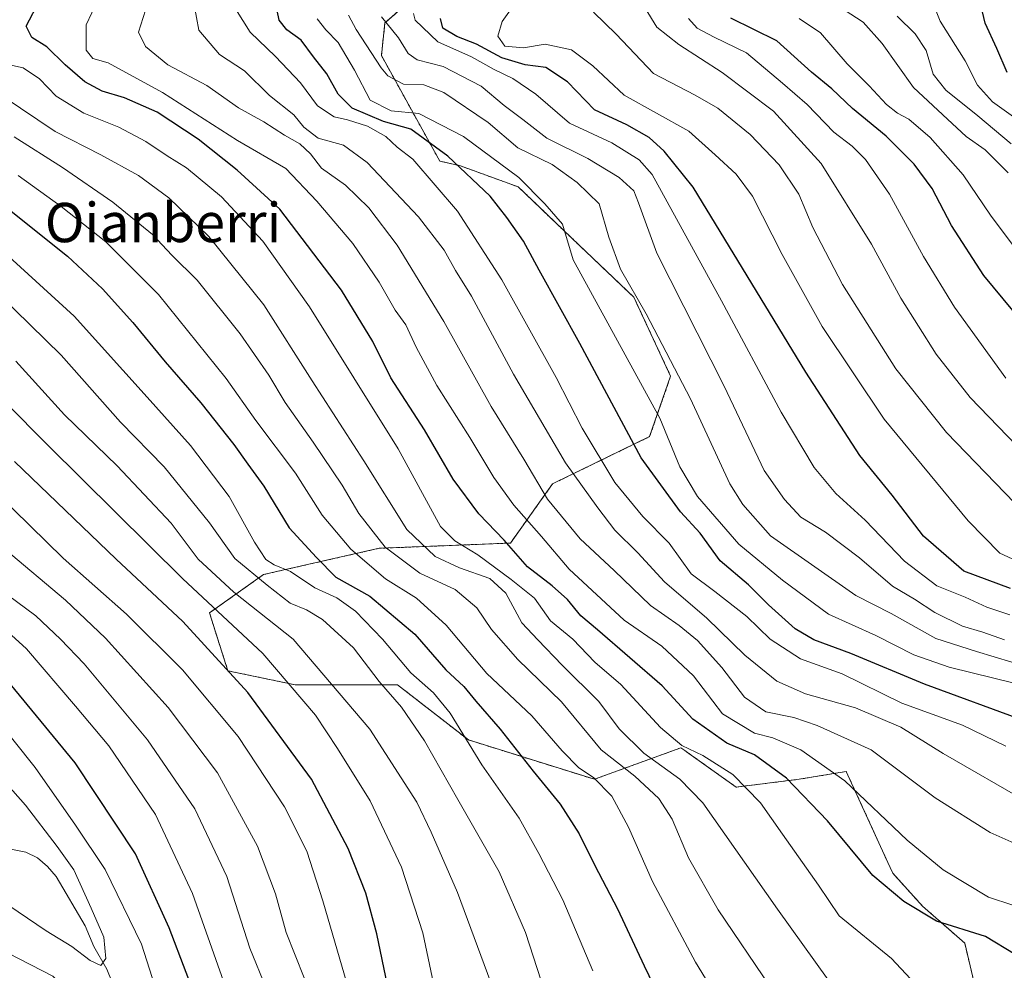
# Model space of a CAD drawing. Units: metres. Extents: x 613618 to 617049, y 4768705 to 4771076.
# Drawn here: x 615569 to 615769, y 4770440 to 4770634 of the extents above; entities that cross this region are included whole.
import ezdxf
from ezdxf.enums import TextEntityAlignment as Align

# ---------------------------------------------------------------- set-up
doc = ezdxf.new("R2010")
doc.units = ezdxf.units.M
doc.header["$MEASUREMENT"] = 0
doc.linetypes.add('TRAZOS', pattern=[0.75, 0.5, -0.25])
for name, color, linetype, lineweight in [('Arbolado forestal', 92, 'TRAZOS', 0), ('Arbolado forestal CxS', 92, 'Continuous', 0), ('Corriente natural lineal', 142, 'Continuous', 13), ('Curva de nivel maestra', 36, 'Continuous', 30), ('Curva de nivel normal', 36, 'Continuous', 0), ('Pastizal CxS', 92, 'Continuous', 0), ('Texto cartográfico', 19, 'Continuous', 0)]:
    doc.layers.add(name, color=color, linetype=linetype, lineweight=lineweight)
doc.styles.add('Arial', font='txt', dxfattribs={"height": 0.2})

# ---------------------------------------------------------------- blocks, each defined once
blk = doc.blocks.new('*U151')
at = {"layer": 'Pastizal CxS', "color": 92, "linetype": 'Continuous', "lineweight": 0}
blk.add_polyline3d([(615763.49, 4770435.59, 596.87), (615761.01, 4770446.02, 598.94), (615752.45, 4770453.51, 599.99), (615746.37, 4770460.22, 601.25), (615745.35, 4770462.45, 601.6), (615736.89, 4770480.97, 605.12), (615734.33, 4770480.54, 604.01), (615727.28, 4770479.37, 600.34), (615714.45, 4770477.76, 593.3), (615704.84, 4770484.63, 593.47), (615704.05, 4770485.2, 593.71), (615703.23, 4770485.78, 593.9), (615685.6, 4770479.37, 579.52), (615659.95, 4770487.38, 569.62), (615645.52, 4770498.61, 566.75), (615624.68, 4770498.61, 554.83), (615610.97, 4770501.46, 549.23), (615607.22, 4770513.24, 553.42), (615618.22, 4770521.04, 565.95), (615641.76, 4770526.4, 583.96), (615668.5, 4770527.47, 600.32), (615677.06, 4770539.51, 611.34), (615696.85, 4770549.14, 627.22), (615701.13, 4770561.45, 633.35), (615693.64, 4770577.51, 634.1), (615682.41, 4770588.22, 630.73), (615670.11, 4770599.99, 628.17), (615658.34, 4770604.28, 624.44), (615654.1, 4770605.27, 622.58), (615642.22, 4770626.75, 635.45), (615642.95, 4770633.38, 640.2), (615653.45, 4770642.6, 645.11)], dxfattribs=at)
blk = doc.blocks.new('*U153')
at = {"layer": 'Arbolado forestal CxS', "color": 92, "linetype": 'Continuous', "lineweight": 0}
blk.add_polyline3d([(615653.45, 4770642.6, 645.11), (615642.95, 4770633.38, 640.2), (615642.22, 4770626.75, 635.45), (615654.1, 4770605.27, 622.58), (615658.34, 4770604.28, 624.44), (615670.11, 4770599.99, 628.17), (615682.41, 4770588.22, 630.73), (615693.64, 4770577.51, 634.1), (615701.13, 4770561.45, 633.35), (615696.85, 4770549.14, 627.22), (615677.06, 4770539.51, 611.34), (615668.5, 4770527.47, 600.32), (615641.76, 4770526.4, 583.96), (615618.22, 4770521.04, 565.95), (615607.22, 4770513.24, 553.42), (615610.97, 4770501.46, 549.23), (615624.68, 4770498.61, 554.83), (615645.52, 4770498.61, 566.75), (615659.95, 4770487.38, 569.62), (615685.6, 4770479.37, 579.52), (615703.23, 4770485.78, 593.9), (615704.05, 4770485.2, 593.71), (615704.84, 4770484.63, 593.47), (615714.45, 4770477.76, 593.3), (615727.28, 4770479.37, 600.34), (615734.33, 4770480.54, 604.01), (615736.89, 4770480.97, 605.12), (615745.35, 4770462.45, 601.6), (615746.37, 4770460.22, 601.25), (615752.45, 4770453.51, 599.99), (615761.01, 4770446.02, 598.94), (615763.49, 4770435.59, 596.87)], dxfattribs=at)
blk = doc.blocks.new('*U159')
at = {"layer": 'Curva de nivel normal', "color": 36, "linetype": 'Continuous', "lineweight": 0}
blk.add_polyline3d([(615566.26, 4770443.96, 520), (615575.3, 4770439.3, 520), (615579.56, 4770435.03, 520), (615581.65, 4770431.23, 520), (615584.56, 4770428.03, 520), (615588.65, 4770423.97, 520), (615599.24, 4770415.55, 520), (615601.87, 4770413.88, 520), (615604.68, 4770413.53, 520), (615605.15, 4770416.6, 520), (615604.26, 4770419.25, 520), (615598.18, 4770430.75, 520), (615593.36, 4770445.78, 520), (615585.97, 4770461, 520), (615579.94, 4770470.04, 520), (615571.7, 4770481.76, 520), (615558.82, 4770497.84, 520)], dxfattribs=at)
blk = doc.blocks.new('*U161')
at = {"layer": 'Curva de nivel normal', "color": 36, "linetype": 'Continuous', "lineweight": 0}
blk.add_polyline3d([(615565.22, 4770618.4, 590), (615575.81, 4770611.26, 590), (615585.08, 4770606.52, 590), (615592.77, 4770602.29, 590), (615598.95, 4770597.76, 590), (615607.1, 4770589.88, 590), (615618.28, 4770575.95, 590), (615628.14, 4770560.48, 590), (615638.68, 4770544.22, 590), (615647.43, 4770530.25, 590), (615653.2, 4770524.73, 590), (615658.13, 4770522.45, 590), (615664.3, 4770520.28, 590), (615667.57, 4770517.26, 590), (615670.84, 4770511.26, 590), (615674.06, 4770507.75, 590), (615679.04, 4770502.62, 590), (615686.53, 4770495.19, 590), (615690.65, 4770489.64, 590), (615695.69, 4770484.68, 590), (615703, 4770479.36, 590), (615707.72, 4770474.58, 590), (615722.86, 4770452.89, 590), (615733.2, 4770438.54, 590)], dxfattribs=at)
blk = doc.blocks.new('*U164')
at = {"layer": 'Curva de nivel normal', "color": 36, "linetype": 'Continuous', "lineweight": 0}
blk.add_polyline3d([(615626.51, 4770438.93, 540), (615622.82, 4770448.2, 540), (615620.7, 4770456.02, 540), (615617, 4770465.78, 540), (615608.83, 4770480.68, 540), (615598.81, 4770493.99, 540), (615586.04, 4770508.1, 540), (615577.93, 4770515.82, 540), (615565.49, 4770526.32, 540)], dxfattribs=at)
blk = doc.blocks.new('*U171')
at = {"layer": 'Curva de nivel normal', "color": 36, "linetype": 'Continuous', "lineweight": 0}
blk.add_polyline3d([(615612.42, 4770431.52, 530), (615603.78, 4770456.13, 530), (615596.22, 4770472.21, 530), (615586.72, 4770486.2, 530), (615579.96, 4770494.28, 530), (615569.99, 4770505.93, 530), (615563.86, 4770511.41, 530)], dxfattribs=at)
blk = doc.blocks.new('*U180')
at = {"layer": 'Curva de nivel normal', "color": 36, "linetype": 'Continuous', "lineweight": 0}
blk.add_polyline3d([(615567.46, 4770610.19, 585), (615577.3, 4770603.96, 585), (615587.53, 4770596.86, 585), (615595.64, 4770590.27, 585), (615599.57, 4770586.1, 585), (615604.69, 4770580.99, 585), (615613.44, 4770570.1, 585), (615619.33, 4770561.66, 585), (615622.62, 4770556.11, 585), (615628.34, 4770548.04, 585), (615634.23, 4770539.24, 585), (615637.67, 4770533.46, 585), (615643.01, 4770526.66, 585), (615650.04, 4770521.35, 585), (615657.23, 4770518.03, 585), (615661.66, 4770514.26, 585), (615664.63, 4770509.9, 585), (615670, 4770503.74, 585), (615678.89, 4770495.15, 585), (615686.97, 4770485.38, 585), (615693.84, 4770480.03, 585), (615698.75, 4770475.43, 585), (615701.45, 4770471.22, 585), (615704.74, 4770463.38, 585), (615710.78, 4770452.76, 585), (615721.45, 4770437.01, 585)], dxfattribs=at)
blk = doc.blocks.new('*U184')
at = {"layer": 'Curva de nivel normal', "color": 36, "linetype": 'Continuous', "lineweight": 0}
blk.add_polyline3d([(615563.96, 4770587.96, 570), (615579.69, 4770573.69, 570), (615594.51, 4770557.18, 570), (615603.36, 4770547.36, 570), (615611.23, 4770536.95, 570), (615616.41, 4770527.62, 570), (615618.72, 4770524.1, 570), (615620.37, 4770523.03, 570), (615623.71, 4770521.7, 570), (615628.68, 4770518.34, 570), (615633.16, 4770516.29, 570), (615636.94, 4770513.62, 570), (615642.45, 4770507.93, 570), (615648.2, 4770501.02, 570), (615652.81, 4770496.99, 570), (615656.23, 4770492.8, 570), (615662.69, 4770482.3, 570), (615670.27, 4770471.42, 570), (615674.27, 4770464.26, 570), (615679.19, 4770454.81, 570), (615685.29, 4770440.38, 570)], dxfattribs=at)
blk = doc.blocks.new('*U186')
at = {"layer": 'Curva de nivel normal', "color": 36, "linetype": 'Continuous', "lineweight": 0}
blk.add_polyline3d([(615563.9, 4770537.58, 545), (615577.41, 4770524.4, 545), (615590.34, 4770512.98, 545), (615601.7, 4770501.63, 545), (615613.08, 4770488.05, 545), (615622.47, 4770473.79, 545), (615627.06, 4770464.72, 545), (615630.32, 4770454.64, 545), (615636.65, 4770432.97, 545)], dxfattribs=at)
blk = doc.blocks.new('*U187')
at = {"layer": 'Curva de nivel normal', "color": 36, "linetype": 'Continuous', "lineweight": 0}
blk.add_polyline3d([(615562.39, 4770519.67, 535), (615571.83, 4770512.65, 535), (615576.91, 4770507.88, 535), (615581.72, 4770502.86, 535), (615594.6, 4770487.42, 535), (615604.26, 4770473.33, 535), (615610.75, 4770459.54, 535), (615615.44, 4770444.97, 535), (615622.08, 4770428.7, 535)], dxfattribs=at)
blk = doc.blocks.new('*U194')
at = {"layer": 'Curva de nivel normal', "color": 36, "linetype": 'Continuous', "lineweight": 0}
blk.add_polyline3d([(615585.59, 4770640.38, 605), (615582.08, 4770632.98, 605), (615582.14, 4770627.86, 605), (615583.5, 4770626.17, 605), (615586.6, 4770625.26, 605), (615597.65, 4770619.25, 605), (615612.94, 4770609.42, 605), (615622.75, 4770603.75, 605), (615629.05, 4770597.1, 605), (615636.4, 4770588.48, 605), (615641.8, 4770580.58, 605), (615645.02, 4770574.87, 605), (615647.22, 4770571.89, 605), (615649.28, 4770567.36, 605), (615653.51, 4770559.54, 605), (615660.27, 4770548.94, 605), (615665.12, 4770540.85, 605), (615669.22, 4770535.22, 605), (615674.82, 4770528.81, 605), (615680.47, 4770522.13, 605), (615691.69, 4770511.79, 605), (615699.36, 4770506.47, 605), (615705.78, 4770500.46, 605), (615711.72, 4770492.73, 605), (615718.23, 4770488.79, 605), (615721.93, 4770487.8, 605), (615727.61, 4770485.37, 605), (615736.61, 4770479.02, 605), (615749.28, 4770466.97, 605), (615756.63, 4770460.94, 605), (615765.89, 4770455.36, 605), (615770.79, 4770453.72, 605)], dxfattribs=at)
blk = doc.blocks.new('*U211')
at = {"layer": 'Curva de nivel normal', "color": 36, "linetype": 'Continuous', "lineweight": 0}
blk.add_polyline3d([(615665.22, 4770436.14, 560), (615657.73, 4770456.34, 560), (615652.35, 4770468.61, 560), (615649.48, 4770474.68, 560), (615639.9, 4770489.59, 560), (615624.27, 4770507.9, 560), (615612.18, 4770517.47, 560), (615604.92, 4770524.16, 560), (615599.41, 4770531.55, 560), (615588.4, 4770543.21, 560), (615577.69, 4770553.61, 560), (615567.81, 4770564.48, 560)], dxfattribs=at)
blk = doc.blocks.new('*U215')
at = {"layer": 'Curva de nivel normal', "color": 36, "linetype": 'Continuous', "lineweight": 0}
blk.add_polyline3d([(615652.85, 4770437.75, 555), (615650.69, 4770448.1, 555), (615646.34, 4770461.48, 555), (615639.96, 4770474.96, 555), (615633.26, 4770485.66, 555), (615628.8, 4770492.4, 555), (615618.11, 4770504.96, 555), (615601.76, 4770520.26, 555), (615574.36, 4770547.36, 555), (615565.58, 4770556.25, 555)], dxfattribs=at)
blk = doc.blocks.new('*U217')
at = {"layer": 'Curva de nivel normal', "color": 36, "linetype": 'Continuous', "lineweight": 0}
blk.add_polyline3d([(615595.17, 4770639.04, 610), (615592.78, 4770631.52, 610), (615594.22, 4770628.56, 610), (615598.76, 4770624.85, 610), (615606.71, 4770620.62, 610), (615613.13, 4770616.13, 610), (615618.28, 4770613.28, 610), (615622.48, 4770610.56, 610), (615625.65, 4770608.76, 610), (615627.8, 4770606.74, 610), (615630.04, 4770603.84, 610), (615634.95, 4770600.34, 610), (615639.69, 4770595.72, 610), (615645.44, 4770588.1, 610), (615654.92, 4770572.58, 610), (615664.59, 4770555.25, 610), (615671.21, 4770544.54, 610), (615676.06, 4770536.39, 610), (615682.7, 4770528.36, 610), (615689.62, 4770521.89, 610), (615697, 4770514.77, 610), (615702.89, 4770510.68, 610), (615706.61, 4770507.63, 610), (615711.54, 4770502.11, 610), (615716.18, 4770496.1, 610), (615720.49, 4770493.13, 610), (615726.25, 4770491.98, 610), (615730.98, 4770490.32, 610), (615741.94, 4770485.34, 610), (615754.97, 4770475.61, 610), (615766.23, 4770468.54, 610), (615781.44, 4770461.75, 610)], dxfattribs=at)
blk = doc.blocks.new('*U230')
at = {"layer": 'Curva de nivel normal', "color": 36, "linetype": 'Continuous', "lineweight": 0}
blk.add_polyline3d([(615713.47, 4770430.23, 580), (615706.2, 4770442.15, 580), (615697.44, 4770458.57, 580), (615692.54, 4770469.6, 580), (615689.13, 4770475.93, 580), (615685.42, 4770479.75, 580), (615682.44, 4770481.72, 580), (615679.04, 4770485.13, 580), (615672.87, 4770492.28, 580), (615663.67, 4770500.94, 580), (615655.43, 4770510.75, 580), (615649.4, 4770516.27, 580), (615643.05, 4770520.17, 580), (615635.98, 4770526.25, 580), (615630.2, 4770533.13, 580), (615624.73, 4770541.68, 580), (615616.69, 4770552.4, 580), (615610.63, 4770560.95, 580), (615596.83, 4770578.09, 580), (615586.13, 4770588.8, 580), (615577.03, 4770596.03, 580), (615568.28, 4770602.32, 580)], dxfattribs=at)
blk = doc.blocks.new('*U237')
at = {"layer": 'Curva de nivel normal', "color": 36, "linetype": 'Continuous', "lineweight": 0}
blk.add_polyline3d([(615612.49, 4770636.27, 620), (615615.52, 4770631.5, 620), (615620.67, 4770626.57, 620), (615625.79, 4770621.17, 620), (615629.19, 4770616.52, 620), (615632.59, 4770614.25, 620), (615635.34, 4770613.68, 620), (615639.4, 4770612.34, 620), (615643.15, 4770610.27, 620), (615645.45, 4770608.06, 620), (615648.62, 4770605.62, 620), (615657.72, 4770595.04, 620), (615666.75, 4770581.08, 620), (615677.84, 4770561.2, 620), (615683.1, 4770550.85, 620), (615689.74, 4770539.81, 620), (615695.45, 4770532.9, 620), (615700.86, 4770527.44, 620), (615705.29, 4770521.2, 620), (615710.16, 4770517.59, 620), (615716.67, 4770512.54, 620), (615721.42, 4770507.91, 620), (615727.56, 4770503.91, 620), (615736.09, 4770500.83, 620), (615748.2, 4770494.88, 620), (615760.54, 4770490.38, 620), (615769.39, 4770486.14, 620)], dxfattribs=at)
blk = doc.blocks.new('*U238')
at = {"layer": 'Curva de nivel normal', "color": 36, "linetype": 'Continuous', "lineweight": 0}
blk.add_polyline3d([(615774.09, 4770474.56, 615), (615756.65, 4770484.63, 615), (615748.03, 4770490.01, 615), (615738.79, 4770493.89, 615), (615728.59, 4770496.8, 615), (615722.79, 4770499.32, 615), (615716.27, 4770504.66, 615), (615708.47, 4770512.2, 615), (615699.87, 4770519.59, 615), (615694.48, 4770525.47, 615), (615689.78, 4770530.11, 615), (615686.32, 4770534.66, 615), (615679.74, 4770543.84, 615), (615669.13, 4770561.86, 615), (615660.6, 4770577.76, 615), (615657.29, 4770582.99, 615), (615654.98, 4770587.09, 615), (615649.76, 4770593.87, 615), (615639.31, 4770604.96, 615), (615634.51, 4770608.49, 615), (615629.37, 4770609.92, 615), (615626.46, 4770612.19, 615), (615624.43, 4770614.66, 615), (615619.46, 4770618.62, 615), (615614.34, 4770623.6, 615), (615609.26, 4770626.94, 615), (615605.04, 4770631.94, 615), (615604.12, 4770637.09, 615)], dxfattribs=at)
blk = doc.blocks.new('*U239')
at = {"layer": 'Curva de nivel normal', "color": 36, "linetype": 'Continuous', "lineweight": 0}
blk.add_polyline3d([(615562.43, 4770482.29, 515), (615569.76, 4770474.13, 515), (615576.19, 4770465.67, 515), (615579.62, 4770460.94, 515), (615583.15, 4770453.12, 515), (615585.73, 4770447.21, 515), (615586.12, 4770442.88, 515), (615585.11, 4770441.45, 515), (615582.94, 4770442.44, 515), (615579.19, 4770445.29, 515), (615573.98, 4770448.51, 515), (615566.34, 4770453.67, 515)], dxfattribs=at)
blk = doc.blocks.new('*U241')
at = {"layer": 'Curva de nivel normal', "color": 36, "linetype": 'Continuous', "lineweight": 0}
blk.add_polyline3d([(615565.3, 4770625.1, 595), (615569.3, 4770624.24, 595), (615572.64, 4770622, 595), (615575.97, 4770618.48, 595), (615581.62, 4770614.98, 595), (615588.74, 4770612.16, 595), (615594.25, 4770609.25, 595), (615598.64, 4770606.31, 595), (615602.56, 4770603.89, 595), (615609.66, 4770597.99, 595), (615618.12, 4770588.94, 595), (615627.59, 4770575.59, 595), (615645.66, 4770546.66, 595), (615654.24, 4770530.87, 595), (615657.21, 4770527.92, 595), (615661.87, 4770525.1, 595), (615668.68, 4770520.05, 595), (615673.41, 4770516.26, 595), (615676.64, 4770511.63, 595), (615681.22, 4770507.88, 595), (615685.68, 4770503.23, 595), (615690.97, 4770498.66, 595), (615699.08, 4770489.91, 595), (615703.38, 4770486.24, 595), (615707.68, 4770484.22, 595), (615713.77, 4770480.35, 595), (615719.44, 4770474.58, 595), (615723.91, 4770468.17, 595), (615731.23, 4770457.82, 595), (615735.44, 4770451.59, 595), (615746.08, 4770442.87, 595), (615757.72, 4770430.43, 595)], dxfattribs=at)
blk = doc.blocks.new('*U250')
at = {"layer": 'Curva de nivel maestra', "color": 36, "linetype": 'Continuous', "lineweight": 30}
blk.add_polyline3d([(615563.31, 4770437.03, 525), (615572.11, 4770432.42, 525), (615582.71, 4770421.44, 525), (615588.21, 4770417.07, 525), (615598.16, 4770409.44, 525), (615612.41, 4770399.73, 525), (615620.7, 4770393.35, 525), (615625.36, 4770392.23, 525), (615628.76, 4770391.62, 525), (615629.84, 4770390.64, 525), (615629.9, 4770388.38, 525), (615630.86, 4770386.21, 525), (615633.03, 4770384.64, 525), (615634.21, 4770385.81, 525), (615633.48, 4770388.8, 525), (615631.56, 4770391.89, 525), (615629.75, 4770394.14, 525), (615626.06, 4770400.67, 525), (615617.81, 4770411.88, 525), (615605.91, 4770430.9, 525), (615598.99, 4770449.13, 525), (615592.14, 4770464.16, 525), (615579.84, 4770482.74, 525), (615564.06, 4770501.88, 525)], dxfattribs=at)
blk = doc.blocks.new('*U251')
at = {"layer": 'Curva de nivel maestra', "color": 36, "linetype": 'Continuous', "lineweight": 30}
blk.add_polyline3d([(615643.46, 4770437.42, 550), (615641.31, 4770447.87, 550), (615639.06, 4770456.21, 550), (615635.48, 4770465.3, 550), (615628.01, 4770479.4, 550), (615615, 4770497.07, 550), (615601.77, 4770511.52, 550), (615588.21, 4770524.19, 550), (615567.5, 4770544.11, 550)], dxfattribs=at)
blk = doc.blocks.new('*U258')
at = {"layer": 'Curva de nivel maestra', "color": 36, "linetype": 'Continuous', "lineweight": 30}
blk.add_polyline3d([(615773.53, 4770491.14, 625), (615752.86, 4770498.72, 625), (615737.82, 4770504.96, 625), (615730.28, 4770507.78, 625), (615726.46, 4770510, 625), (615721.09, 4770514.89, 625), (615717.01, 4770518.99, 625), (615711.19, 4770523.84, 625), (615707.15, 4770529.48, 625), (615703.16, 4770533.82, 625), (615695.15, 4770544.81, 625), (615682.67, 4770568.08, 625), (615674.39, 4770583.01, 625), (615671.2, 4770588.94, 625), (615667.76, 4770593.76, 625), (615664.35, 4770598.14, 625), (615655.78, 4770606.26, 625), (615648.23, 4770611.76, 625), (615642.67, 4770613.33, 625), (615636.28, 4770616.03, 625), (615633.4, 4770618.91, 625), (615631.14, 4770623.02, 625), (615628.4, 4770626.45, 625), (615625.9, 4770629.86, 625), (615622.98, 4770631.98, 625), (615621.43, 4770633.95, 625), (615621.02, 4770635.9, 625)], dxfattribs=at)
blk = doc.blocks.new('*U261')
at = {"layer": 'Curva de nivel maestra', "color": 36, "linetype": 'Continuous', "lineweight": 30}
blk.add_polyline3d([(615566.82, 4770595.04, 575), (615578.34, 4770585.88, 575), (615585.42, 4770579.27, 575), (615591.62, 4770572.38, 575), (615598.17, 4770564.35, 575), (615605.48, 4770556.02, 575), (615612.21, 4770547.52, 575), (615615, 4770543.54, 575), (615618.29, 4770539.09, 575), (615623.44, 4770530.6, 575), (615628.99, 4770524.51, 575), (615632.97, 4770520.5, 575), (615639.85, 4770516.64, 575), (615649.03, 4770508.93, 575), (615655.32, 4770501.63, 575), (615659, 4770498.25, 575), (615661.43, 4770495.27, 575), (615666.41, 4770489.54, 575), (615673.11, 4770481.03, 575), (615678.63, 4770474.28, 575), (615682.52, 4770468.26, 575), (615685.72, 4770461.8, 575), (615690.32, 4770452.98, 575), (615695.71, 4770441.35, 575), (615703.37, 4770425.62, 575)], dxfattribs=at)
blk = doc.blocks.new('*U267')
at = {"layer": 'Curva de nivel maestra', "color": 36, "linetype": 'Continuous', "lineweight": 30}
blk.add_polyline3d([(615771.28, 4770443.72, 600), (615765.28, 4770447.38, 600), (615755.28, 4770450.47, 600), (615748.59, 4770454.47, 600), (615742.3, 4770459.78, 600), (615733.08, 4770470.88, 600), (615724.7, 4770479.62, 600), (615718.24, 4770484.37, 600), (615712.56, 4770486.71, 600), (615705.64, 4770491.61, 600), (615699.4, 4770498.37, 600), (615686.25, 4770509.8, 600), (615682.83, 4770512.64, 600), (615680.1, 4770515.97, 600), (615676.98, 4770518.76, 600), (615671.99, 4770522.64, 600), (615667.21, 4770528.06, 600), (615662.09, 4770533.41, 600), (615656.88, 4770540.5, 600), (615651, 4770550.51, 600), (615644.13, 4770561.1, 600), (615640.52, 4770568.52, 600), (615634.08, 4770578.95, 600), (615621.57, 4770595.46, 600), (615612.83, 4770603.41, 600), (615604.94, 4770609.7, 600), (615596.56, 4770615.22, 600), (615589.94, 4770618.1, 600), (615585.4, 4770619.46, 600), (615581.85, 4770621.36, 600), (615577.82, 4770624.82, 600), (615574.07, 4770628.5, 600), (615571.04, 4770630.42, 600), (615569.88, 4770632.7, 600), (615572.71, 4770638.09, 600)], dxfattribs=at)

msp = doc.modelspace()

# ---------------------------------------------------------------- linework, layer by layer
at = {"layer": 'Arbolado forestal', "color": 92, "linetype": 'TRAZOS', "lineweight": 0}
msp.add_polyline3d([(615763.49, 4770435.59, 596.87), (615761.01, 4770446.02, 598.94), (615752.45, 4770453.51, 599.99), (615746.37, 4770460.22, 601.25), (615745.35, 4770462.45, 601.6), (615736.89, 4770480.97, 605.12), (615734.33, 4770480.54, 604.01), (615727.28, 4770479.37, 600.34), (615714.45, 4770477.77, 593.3), (615704.84, 4770484.63, 593.47), (615704.05, 4770485.2, 593.71), (615703.23, 4770485.78, 593.9), (615685.6, 4770479.37, 579.52), (615659.95, 4770487.38, 569.62), (615645.52, 4770498.61, 566.75), (615624.68, 4770498.61, 554.83), (615610.97, 4770501.46, 549.23), (615607.22, 4770513.24, 553.42), (615618.22, 4770521.05, 565.95), (615641.76, 4770526.4, 583.96), (615668.5, 4770527.47, 600.32), (615677.06, 4770539.51, 611.34), (615696.85, 4770549.14, 627.22), (615701.13, 4770561.45, 633.35), (615693.64, 4770577.51, 634.11), (615682.41, 4770588.22, 630.73), (615670.11, 4770599.99, 628.17), (615658.34, 4770604.28, 624.43), (615654.1, 4770605.27, 622.58), (615642.22, 4770626.75, 635.45), (615642.95, 4770633.38, 640.2), (615653.45, 4770642.6, 645.11)], dxfattribs=at)
at = {"layer": 'Corriente natural lineal', "color": 142, "linetype": 'Continuous', "lineweight": 13}
msp.add_polyline3d([(615565.38, 4770465.43, 510.91), (615569.81, 4770464.51, 511.61), (615572.2, 4770463.36, 511.95), (615574.25, 4770461.62, 512.52), (615576.02, 4770459.59, 512.26), (615581.94, 4770449.51, 513.43), (615583.7, 4770445.29, 514.4), (615586.31, 4770440.71, 515), (615589.37, 4770433.14, 516.99)], dxfattribs=at)
at = {"layer": 'Curva de nivel maestra', "color": 36, "linetype": 'Continuous', "lineweight": 30}
for points in [[(615769.64, 4770623.3, 700), (615767.53, 4770628.21, 700), (615765.18, 4770633.32, 700), (615763.07, 4770642.27, 700)], [(615770.31, 4770518.24, 650), (615760.83, 4770521.72, 650), (615752.59, 4770528.9, 650), (615746.26, 4770537.24, 650), (615739.64, 4770545.3, 650), (615728.64, 4770562.3, 650), (615705.74, 4770599.92, 650), (615699.83, 4770607.25, 650), (615696.79, 4770610.03, 650), (615692.24, 4770612.62, 650), (615685.61, 4770615.7, 650), (615680.12, 4770621.41, 650), (615675.75, 4770624.33, 650), (615671.54, 4770624.88, 650), (615666.75, 4770626.29, 650), (615661.58, 4770629.06, 650), (615657.58, 4770630.62, 650), (615654.75, 4770632.31, 650), (615654.24, 4770634.27, 650)], [(615772.78, 4770572.43, 675), (615764.94, 4770581.94, 675), (615758.35, 4770592.16, 675), (615754.39, 4770599.68, 675), (615750.75, 4770604.62, 675), (615745.02, 4770610.34, 675), (615738.15, 4770615.95, 675), (615733.96, 4770619.94, 675), (615729.82, 4770623.37, 675), (615722.78, 4770629.77, 675), (615713.38, 4770634.37, 675)]]:
    msp.add_polyline3d(points, dxfattribs=at)
at = {"layer": 'Curva de nivel normal', "color": 36, "linetype": 'Continuous', "lineweight": 0}
for points in [[(615775.1, 4770522.25, 655), (615768.16, 4770525.42, 655), (615761.74, 4770532.02, 655), (615744.63, 4770552.68, 655), (615732.02, 4770571.54, 655), (615723.82, 4770586.22, 655), (615717.79, 4770598.08, 655), (615714.5, 4770602.62, 655), (615710.2, 4770606.55, 655), (615704.86, 4770611.32, 655), (615691.65, 4770618.66, 655), (615685.27, 4770624.62, 655), (615680.94, 4770627.94, 655), (615675.6, 4770629.03, 655), (615671.2, 4770628.29, 655), (615667.4, 4770628.64, 655), (615665.95, 4770630.69, 655), (615666.8, 4770633.69, 655), (615671.7, 4770640.6, 655)], [(615753.59, 4770639.92, 695), (615756.03, 4770633.72, 695), (615761.1, 4770625.7, 695), (615763.64, 4770620.7, 695), (615766.65, 4770617.34, 695), (615774.27, 4770611.92, 695)], [(615648.76, 4770635.33, 645), (615649.08, 4770633.96, 645), (615653.72, 4770629.51, 645), (615660.6, 4770626.51, 645), (615665.2, 4770623.87, 645), (615669, 4770622.05, 645), (615673.69, 4770618.86, 645), (615680.54, 4770612.99, 645), (615689.13, 4770608.94, 645), (615694.71, 4770605.48, 645), (615697.38, 4770602.53, 645), (615711.5, 4770576.82, 645), (615723.66, 4770554.12, 645), (615730.34, 4770542.84, 645), (615734.79, 4770537.58, 645), (615740.74, 4770532.15, 645), (615748.77, 4770523.77, 645), (615755.36, 4770518.76, 645), (615761.12, 4770516.42, 645), (615765.53, 4770514.44, 645), (615770.2, 4770512.86, 645)], [(615773.17, 4770533.57, 660), (615757.34, 4770550, 660), (615746.96, 4770562.95, 660), (615736.14, 4770580.13, 660), (615730.09, 4770591.75, 660), (615727.22, 4770598.54, 660), (615723.2, 4770604.52, 660), (615717.32, 4770610.64, 660), (615710.73, 4770616.05, 660), (615706.1, 4770618.71, 660), (615697.67, 4770623.1, 660), (615690.04, 4770631.13, 660), (615685.42, 4770635.56, 660)], [(615773.56, 4770545.31, 665), (615762.1, 4770557.11, 665), (615755.17, 4770565.92, 665), (615748, 4770577.32, 665), (615742.04, 4770588.36, 665), (615731.77, 4770604.76, 665), (615722.11, 4770615.43, 665), (615711.62, 4770623.3, 665), (615702.79, 4770628.97, 665), (615698.34, 4770632.54, 665), (615695.93, 4770636.42, 665)], [(615736.5, 4770636.07, 685), (615740.32, 4770633.54, 685), (615744.23, 4770629.22, 685), (615750.58, 4770620.24, 685), (615757.48, 4770613.8, 685), (615761.3, 4770610.28, 685), (615765.2, 4770607.52, 685), (615769.89, 4770602.88, 685)], [(615771.36, 4770498.84, 630), (615757.82, 4770502.18, 630), (615750.64, 4770504.73, 630), (615742.93, 4770508.65, 630), (615733.3, 4770512.97, 630), (615723.91, 4770519.91, 630), (615715.01, 4770527.25, 630), (615706.6, 4770536.92, 630), (615703.02, 4770543.01, 630), (615698.92, 4770552.92, 630), (615681.27, 4770585.17, 630), (615679.08, 4770592.41, 630), (615675.52, 4770596.52, 630), (615670.21, 4770601.88, 630), (615658.96, 4770610.23, 630), (615649.88, 4770614.94, 630), (615644.19, 4770615.46, 630), (615639.96, 4770617.63, 630), (615636.76, 4770623.76, 630), (615633.4, 4770629.4, 630), (615630.91, 4770631.96, 630), (615629.12, 4770634.2, 630)], [(615777.83, 4770501.07, 635), (615763.4, 4770505.38, 635), (615755.12, 4770508.03, 635), (615746.05, 4770513.12, 635), (615738.85, 4770516.77, 635), (615721.48, 4770528.92, 635), (615715.82, 4770535.29, 635), (615713.21, 4770539.56, 635), (615705.16, 4770556.82, 635), (615696.13, 4770574.13, 635), (615690.89, 4770583.22, 635), (615688.56, 4770589.73, 635), (615686.56, 4770596.57, 635), (615682.08, 4770600.92, 635), (615676.98, 4770604.54, 635), (615670, 4770607.96, 635), (615663.94, 4770613.11, 635), (615654.94, 4770619.19, 635), (615650.87, 4770620.78, 635), (615646.73, 4770620.91, 635), (615643.51, 4770622.63, 635), (615642.16, 4770624.27, 635), (615637.09, 4770632.06, 635), (615635.55, 4770634.98, 635)], [(615642.24, 4770634.62, 640), (615645.72, 4770630.36, 640), (615647.69, 4770627.18, 640), (615649.52, 4770625.86, 640), (615654.81, 4770624.48, 640), (615662.54, 4770620.54, 640), (615667.23, 4770616.56, 640), (615671.06, 4770613.72, 640), (615675.92, 4770609.92, 640), (615684.24, 4770605.81, 640), (615690.64, 4770601.9, 640), (615693.61, 4770599.17, 640), (615694.61, 4770596.78, 640), (615698.3, 4770586.49, 640), (615712.05, 4770559.44, 640), (615720.15, 4770542.27, 640), (615724.35, 4770536.31, 640), (615727.65, 4770532.75, 640), (615732.65, 4770529.7, 640), (615739.62, 4770524.45, 640), (615746.34, 4770518.72, 640), (615750.82, 4770516.05, 640), (615754.94, 4770513.32, 640), (615760.55, 4770510.53, 640), (615764.72, 4770509.36, 640), (615769.14, 4770507.79, 640)], [(615704.8, 4770634.27, 670), (615706.5, 4770632.33, 670), (615709.97, 4770630.5, 670), (615716.59, 4770627.33, 670), (615723.92, 4770621.15, 670), (615728.95, 4770616.8, 670), (615734.35, 4770611.15, 670), (615738.1, 4770608.27, 670), (615740.79, 4770605.59, 670), (615745.72, 4770598.54, 670), (615752.59, 4770585.82, 670), (615758.91, 4770575.53, 670), (615769.38, 4770561.04, 670)], [(615773.51, 4770584.56, 680), (615766.26, 4770594.21, 680), (615760.71, 4770602.48, 680), (615753.96, 4770610.06, 680), (615749.63, 4770613.81, 680), (615747.3, 4770614.98, 680), (615745.08, 4770616.76, 680), (615741.58, 4770620.55, 680), (615737.1, 4770625.08, 680), (615731.64, 4770631.34, 680), (615727.28, 4770634.26, 680)], [(615747.24, 4770634.75, 690), (615750.91, 4770631.18, 690), (615753.18, 4770627.77, 690), (615754.62, 4770622.94, 690), (615757.2, 4770619.68, 690), (615763.68, 4770614.5, 690), (615770.5, 4770608.75, 690)], [(615674.79, 4770438.31, 565), (615671.58, 4770448.2, 565), (615666.24, 4770460.49, 565), (615657.77, 4770475.26, 565), (615650.98, 4770487.19, 565), (615646.35, 4770494.02, 565), (615641.81, 4770499.31, 565), (615636.54, 4770506.11, 565), (615630.23, 4770511.9, 565), (615627.01, 4770513.86, 565), (615623.63, 4770515.23, 565), (615618.99, 4770518.93, 565), (615612.41, 4770524.33, 565), (615607.2, 4770531.6, 565), (615598, 4770543.02, 565), (615589.1, 4770552.08, 565), (615577.04, 4770565.71, 565), (615561.2, 4770581.16, 565)]]:
    msp.add_polyline3d(points, dxfattribs=at)
at = {"layer": 'Pastizal CxS', "color": 92, "linetype": 'Continuous', "lineweight": 0}
msp.add_polyline3d([(615763.49, 4770435.59, 596.87), (615761.01, 4770446.02, 598.94), (615752.45, 4770453.51, 599.99), (615746.37, 4770460.22, 601.25), (615745.35, 4770462.45, 601.6), (615736.89, 4770480.97, 605.12), (615734.33, 4770480.54, 604.01), (615727.28, 4770479.37, 600.34), (615714.45, 4770477.77, 593.3), (615704.84, 4770484.63, 593.47), (615704.05, 4770485.2, 593.71), (615703.23, 4770485.78, 593.9), (615685.6, 4770479.37, 579.52), (615659.95, 4770487.38, 569.62), (615645.52, 4770498.61, 566.75), (615624.68, 4770498.61, 554.83), (615610.97, 4770501.46, 549.23), (615607.22, 4770513.24, 553.42), (615618.22, 4770521.05, 565.95), (615641.76, 4770526.4, 583.96), (615668.5, 4770527.47, 600.32), (615677.06, 4770539.51, 611.34), (615696.85, 4770549.14, 627.22), (615701.13, 4770561.45, 633.35), (615693.64, 4770577.51, 634.11), (615682.41, 4770588.22, 630.73), (615670.11, 4770599.99, 628.17), (615658.34, 4770604.28, 624.43), (615654.1, 4770605.27, 622.58), (615642.22, 4770626.75, 635.45), (615642.95, 4770633.38, 640.2), (615653.45, 4770642.6, 645.11)], dxfattribs=at)

# ---------------------------------------------------------------- block references
at = {"layer": 'Arbolado forestal CxS', "color": 92, "linetype": 'Continuous', "lineweight": 0}
msp.add_blockref('*U153', (0, 0), dxfattribs=at)
at = {"layer": 'Curva de nivel maestra', "color": 36, "linetype": 'Continuous', "lineweight": 30}
for name in ['*U267', '*U258', '*U261', '*U251', '*U250']:
    msp.add_blockref(name, (0, 0), dxfattribs=at)
at = {"layer": 'Curva de nivel normal', "color": 36, "linetype": 'Continuous', "lineweight": 0}
for name in ['*U217', '*U237', '*U194', '*U238', '*U211', '*U215', '*U180', '*U161', '*U241', '*U230', '*U184', '*U186', '*U164', '*U187', '*U159', '*U239', '*U171']:
    msp.add_blockref(name, (0, 0), dxfattribs=at)
at = {"layer": 'Pastizal CxS', "color": 92, "linetype": 'Continuous', "lineweight": 0}
msp.add_blockref('*U151', (0, 0), dxfattribs=at)

# ---------------------------------------------------------------- texts
at = {"layer": 'Texto cartográfico', "color": 19, "linetype": 'Continuous', "lineweight": 0, "style": 'Arial'}
msp.add_text('Oianberri', height=8, dxfattribs=at).set_placement((615597.77, 4770592.74), align=Align.MIDDLE_CENTER)

doc.saveas('drawing.dxf')
